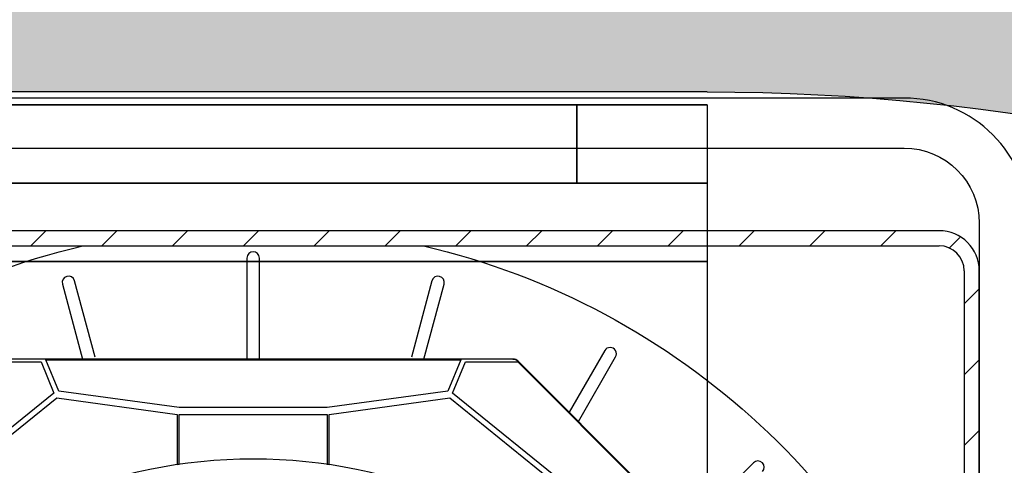
# Model space of a CAD drawing. Extents: x 120 to 2662, y -21 to 991.
# Drawn here: x 295 to 332, y 876 to 893 of the extents above; entities that cross this region are included whole.
import ezdxf

# ---------------------------------------------------------------- set-up
doc = ezdxf.new("R2010")
doc.units = 0
doc.header["$MEASUREMENT"] = 0
doc.layers.get('0').update_dxf_attribs({"linetype": 'CONTINUOUS'})
doc.layers.get('DEFPOINTS').update_dxf_attribs({"linetype": 'CONTINUOUS'})
doc.layers.add('AM_0', color=7, linetype='CONTINUOUS', lineweight=50)
for name, color, linetype in [('ISOTRA', 7, 'CONTINUOUS'), ('KÓTY', 10, 'CONTINUOUS'), ('MB-kreskowanie', 8, 'CONTINUOUS')]:
    doc.layers.add(name, color=color, linetype=linetype)
doc.dimstyles.new('ISO-25', dxfattribs={"dimtxt": 5, "dimasz": 5, "dimexe": 1.25, "dimexo": 0.625, "dimtad": 1, "dimdec": 4, "dimrnd": 1, "dimdsep": 46, "dimtxsty": 'Standard', "dimcen": 5, "dimadec": 0, "dimazin": 0, "dimtfac": 1, "dimtdec": 4, "dimtmove": 2, "dimatfit": 3, "dimfxl": 1, "dimtolj": 1, "dimarcsym": 0})

# ---------------------------------------------------------------- blocks, each defined once
blk = doc.blocks.new('*X3')
at = {"layer": 'ISOTRA', "linetype": 'Continuous'}
for p, q in [((163.579, 603.504), (164.156, 604.08)), ((166.298, 603.504), (166.874, 604.08)), ((169.016, 603.504), (169.593, 604.08)), ((171.734, 603.504), (172.311, 604.08)), ((174.453, 603.504), (175.029, 604.08)), ((177.171, 603.504), (177.748, 604.08)), ((179.89, 603.504), (180.466, 604.08)), ((182.608, 603.504), (183.185, 604.08)), ((185.326, 603.504), (185.903, 604.08)), ((188.045, 603.504), (188.621, 604.08)), ((190.763, 603.504), (191.34, 604.08)), ((193.482, 603.504), (194.058, 604.08)), ((196.2, 603.504), (196.777, 604.08)), ((198.818, 603.404), (199.24, 603.825)), ((199.406, 601.273), (199.983, 601.85)), ((199.406, 598.555), (199.983, 599.132)), ((199.406, 595.836), (199.983, 596.413))]:
    blk.add_line(p, q, dxfattribs=at)
blk = doc.blocks.new('zestaw-napedowy')
at = {"layer": 'ISOTRA', "linetype": 'Continuous'}
for p, q in [((197.1, 609.174), (147.123, 609.174)), ((147.123, 607.252), (197.1, 607.252)), ((198.445, 604.08), (145.777, 604.08)), ((199.983, 604.369), (199.983, 553.43)), ((145.777, 603.504), (198.445, 603.504)), ((165.575, 603.504), (178.647, 603.504)), ((171.871, 603.033), (171.871, 599.157)), ((172.351, 599.157), (172.351, 603.033)), ((199.406, 602.543), (199.406, 588.603)), ((199.983, 588.603), (199.983, 602.543)), ((166.038, 599.226), (165.251, 602.161)), ((178.971, 602.161), (178.184, 599.226)), ((164.787, 602.037), (165.559, 599.157)), ((178.663, 599.157), (179.435, 602.037)), ((185.604, 599.482), (184.24, 597.12)), ((164.147, 599.157), (162.139, 599.157)), ((180.075, 599.157), (164.147, 599.157)), ((164.646, 597.923), (164.147, 599.127)), ((164.147, 599.127), (180.075, 599.127)), ((180.075, 599.127), (179.577, 597.923)), ((182.083, 599.157), (180.075, 599.157)), ((184.592, 596.768), (186.02, 599.242)), ((161.957, 599.051), (163.965, 599.051)), ((163.965, 599.051), (164.463, 597.847)), ((179.759, 597.847), (180.258, 599.051)), ((180.258, 599.051), (182.266, 599.051)), ((182.266, 599.051), (195.552, 585.765)), ((195.574, 585.786), (182.287, 599.073)), ((164.463, 597.847), (158.512, 593.044)), ((158.639, 592.878), (164.57, 597.665)), ((164.57, 597.665), (169.191, 597.035)), ((169.266, 597.293), (164.646, 597.923)), ((179.577, 597.923), (174.956, 597.293)), ((175.032, 597.035), (179.653, 597.665)), ((179.653, 597.665), (185.583, 592.878)), ((185.71, 593.044), (179.759, 597.847)), ((174.956, 597.293), (169.266, 597.293)), ((169.191, 597.035), (169.191, 595.117)), ((169.266, 595.128), (169.266, 597.035)), ((169.266, 597.035), (174.956, 597.035)), ((174.956, 597.035), (174.956, 595.128)), ((175.032, 595.117), (175.032, 597.035)), ((191.317, 595.177), (189.168, 593.028))]:
    blk.add_line(p, q, dxfattribs=at)
for points in [[(169.191, 595.117, 0), (169.191, 595.117, 0), (169.266, 595.128, 0)], [(174.956, 595.128, 0), (174.956, 595.128, 0), (175.032, 595.117, 0)]]:
    blk.add_polyline3d(points, dxfattribs=at)
for centre, radius, start, end in [((197.1, 604.369), 4.805, 0, 90), ((198.445, 602.543), 1.538, 0, 90), ((172.111, 603.033), 0.24, 0, 180), ((198.445, 602.543), 0.961, 0, 90), ((165.019, 602.099), 0.24, 15, 195), ((179.203, 602.099), 0.24, 345, 165), ((185.812, 599.362), 0.24, 330, 150), ((182.083, 598.869), 0.288, 45, 90), ((191.487, 595.007), 0.24, 315, 135)]:
    blk.add_arc(centre, radius, start, end, dxfattribs=at)
at = {"layer": 'ISOTRA', "linetype": 'Continuous', "extrusion": (0, 0, -1)}
for centre, radius, start, end in [((-197.1, 604.369), 2.883, 90, 180), ((-172.111, 575.632), 28.628, 17.6061, 76.8022), ((-172.111, 575.632), 28.628, 103.1978, 162.3939), ((-182.083, 598.869), 0.288, 90, 135), ((-172.111, 575.632), 19.703, 270, 90), ((-172.111, 575.632), 19.703, 90, 270)]:
    blk.add_arc(centre, radius, start, end, dxfattribs=at)
at = {"layer": 'ISOTRA', "linetype": 'Continuous'}
blk.add_blockref('*X3', (0, 0), dxfattribs=at)
blk = doc.blocks.new('*D38')
at = {"layer": 'DEFPOINTS', "color": 0, "transparency": 16777216}
for p in [(255.561, 890.649), (128.854, 133.378), (294.761, 133.378)]:
    blk.add_point(p, dxfattribs=at)
at = {"layer": 'KÓTY', "color": 0, "lineweight": -2, "transparency": 16777216}
for p, q in [((254.936, 890.649), (127.604, 890.649)), ((128.854, 885.649), (128.854, 138.378)), ((294.136, 133.378), (127.604, 133.378))]:
    blk.add_line(p, q, dxfattribs=at)
at = {"layer": 'KÓTY', "color": 0, "transparency": 16777216}
for points in [[(128.021, 885.649), (129.687, 885.649), (128.854, 890.649)], [(128.021, 138.378), (129.687, 138.378), (128.854, 133.378)]]:
    blk.add_solid(points, dxfattribs=at)
at = {"layer": 'KÓTY', "color": 0, "transparency": 16777216, "insert": (123.354, 524.243), "char_height": 5, "attachment_point": 5, "rotation": 90}
blk.add_mtext('\\A1;VZ', dxfattribs=at)
blk = doc.blocks.new('SKM.165')
at = {"layer": 'MB-kreskowanie'}
h = blk.add_hatch(dxfattribs=at)
h.set_pattern_fill('HONEY', color=256, scale=20, angle=359)
h.paths.add_polyline_path([(2013.903, 3216.456), (2079.403, 3216.456), (2096.403, 3153.012), (2096.403, 3037.692, 0.116434), (2096.508, 3037.245), (2098.626, 3033.009, 0.449453), (2099.974, 3032.361, -0.534509), (2101.703, 3031.206), (2101.703, 3000.956, 0.414213), (2102.703, 2999.956), (2106.253, 2999.956, 0.414214), (2107.253, 3000.956), (2107.253, 3003.751, -0.414214), (2108.253, 3004.751), (2112.853, 3004.751, -0.414214), (2113.853, 3003.751), (2113.853, 3000.956, 0.414214), (2114.853, 2999.956), (2118.403, 2999.956, 0.414214), (2119.403, 3000.956), (2119.403, 3040.956, -0.414214), (2120.403, 3041.956, 0.414214), (2121.403, 3042.956), (2121.403, 3256.456), (2110.903, 3256.456), (2110.903, 3254.956), (2100.903, 3254.956), (2100.903, 3251.456), (2082.303, 3251.456), (2082.303, 3254.956), (2072.303, 3254.956), (2072.303, 3256.456), (1927.103, 3256.456), (1927.103, 3254.956), (1917.103, 3254.956), (1917.103, 3251.456), (1898.503, 3251.456), (1898.503, 3254.956), (1888.503, 3254.956), (1888.503, 3256.456), (1857.803, 3256.456), (1857.803, 3042.956, 0.414214), (1858.803, 3041.956, -0.414214), (1859.803, 3040.956), (1859.803, 3000.956, 0.414214), (1860.803, 2999.956), (1864.353, 2999.956, 0.414214), (1865.353, 3000.956), (1865.353, 3003.751, -0.414214), (1866.353, 3004.751), (1870.953, 3004.751, -0.414214), (1871.953, 3003.751), (1871.953, 3000.956, 0.414214), (1872.953, 2999.956), (1876.503, 2999.956, 0.414213), (1877.503, 3000.956), (1877.503, 3031.206, -1), (1880.003, 3031.206), (1880.003, 3019.456, 0.414214), (1881.003, 3018.456), (1887.303, 3018.456, 0.414214), (1888.303, 3019.456), (1888.303, 3033.756, -0.312427), (1906.192, 3059.592, 0.259779), (1906.821, 3060.334, -0.598276), (1908.506, 3060.852, 0.259779), (1909.444, 3060.59, -0.150077), (1925.616, 3059.59), (1931.403, 3062.106), (1931.403, 3133.956, -0.414214)])
at = {"layer": 'ISOTRA'}
blk.add_line((2013.903, 3216.456), (2079.403, 3216.456), dxfattribs=at)
blk.add_arc((2013.903, 3133.956), 82.5, 90, 180, dxfattribs=at)
blk = doc.blocks.new('uchwyt f260')
at = {"layer": 'ISOTRA', "color": 6}
blk.add_line((2965.206, 586.291), (2970.206, 586.291), dxfattribs=at)
for points in [[(2970.206, 586.291), (2965.206, 586.291), (2965.206, 583.291), (2970.206, 583.291)], [(2970.206, 586.291), (2970.206, 583.291), (3010.206, 583.291), (3010.206, 586.291)], [(3010.206, 586.291), (3010.206, 583.291), (2970.206, 583.291), (2970.206, 586.291)], [(3015.206, 583.291), (2965.206, 583.291), (2965.206, 580.291), (3015.206, 580.291)], [(3015.206, 580.291), (2965.206, 580.291), (2965.206, 557.291), (3015.206, 557.291)]]:
    blk.add_lwpolyline(points, close=True, dxfattribs=at)
blk = doc.blocks.new('SKB 260 F')
at = {"layer": 'AM_0', "xscale": -1}
blk.add_blockref('SKM.165', (13263.47, 137.182), dxfattribs=at)
at = {"layer": 'ISOTRA', "xscale": -1}
blk.add_blockref('uchwyt f260', (14214.773, 2766.847), dxfattribs=at)

msp = doc.modelspace()

# ---------------------------------------------------------------- block references
msp.add_blockref('SKB 260 F', (-10928.50584, -2462.98894))
at = {"layer": 'ISOTRA'}
msp.add_blockref('zestaw-napedowy', (131.52211, 281.24223), dxfattribs=at)

# ---------------------------------------------------------------- dimensions: what is measured, and where the dimension line sits
at = {"layer": 'KÓTY'}
dim = msp.add_linear_dim(base=(128.85414, 133.37795), p1=(255.56112, 890.64903), p2=(294.76112, 133.37795), angle=90, text='VZ', dimstyle='ISO-25', override={"dimgap": 3, "dimtmove": 0, "dimtzin": 0}, dxfattribs=at)
dim.commit()
dim.dimension.update_dxf_attribs({"geometry": '*D38', "text_midpoint": (128.85414, 524.24254), "dimtype": 160})

doc.saveas('drawing.dxf')
